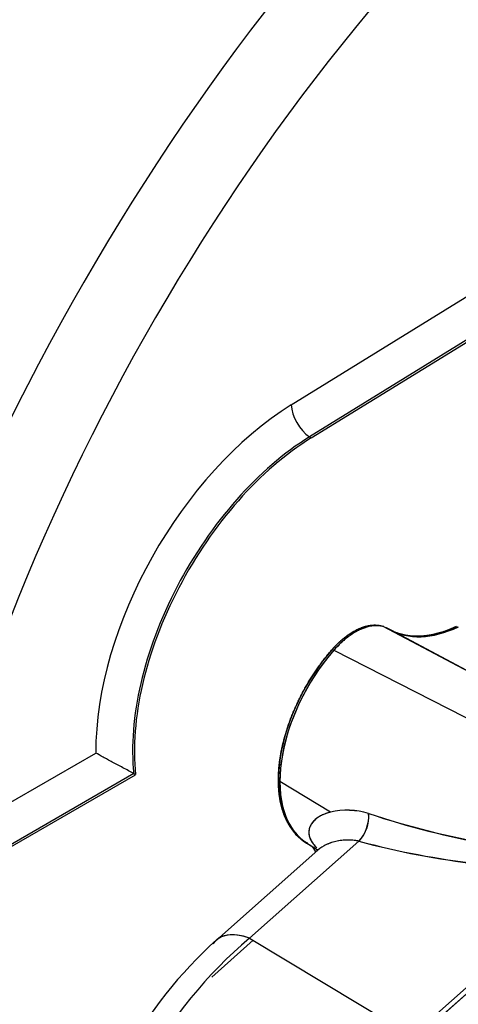
# Model space of a CAD drawing. Units: millimetres. Extents: x 0 to 410, y 0 to 287.
# Drawn here: x 129 to 137, y 79 to 97 of the extents above; entities that cross this region are included whole.
import ezdxf
from ezdxf.lldxf.tags import DXFTag

# ---------------------------------------------------------------- set-up
doc = ezdxf.new("R2010")
doc.units = ezdxf.units.MM
for name, color, linetype in [('13810056', 7, 'Continuous'), ('24883000_TMC60_0', 7, 'Continuous'), ('Predeterminado', 7, 'Continuous')]:
    doc.layers.add(name, color=color, linetype=linetype)
tags = doc.linetypes.add('HIDDEN2', pattern=[4.7625, 3.175, -1.5875]).pattern_tags.tags
tags[6:7] = [DXFTag(74, 4), DXFTag(75, 0), DXFTag(340, '0'), DXFTag(46, 0.0), DXFTag(50, 0.0), DXFTag(44, 0.0), DXFTag(45, 0.0)]
tags[4:5] = [DXFTag(74, 4), DXFTag(75, 0), DXFTag(340, '0'), DXFTag(46, 0.0), DXFTag(50, 0.0), DXFTag(44, 0.0), DXFTag(45, 0.0)]

# ---------------------------------------------------------------- blocks, each defined once
blk = doc.blocks.new('SE10')
at = {"layer": '13810056', "color": 7, "linetype": 'Continuous'}
for p, q in [((133.943, 89.793), (143.393, 95.63)), ((143.715, 95.037), (134.278, 89.208)), ((134.309, 89.187), (143.746, 95.016)), ((134.278, 89.208), (134.309, 89.187)), ((127.433, 81.722), (130.359, 83.411)), ((121.698, 77.593), (131.089, 83.014)), ((131.055, 83.034), (127.756, 81.129)), ((131.055, 83.034), (131.089, 83.014))]:
    blk.add_line(p, q, dxfattribs=at)
for centre, major_axis, ratio, start_param, end_param in [((138.871, 87.07), (18.21, 31.54), 0.57735, -0.047321, 2.373303), ((143.098, 84.629), (-12.93, -22.395), 0.57735, 3.040856, 5.184312), ((143.442, 84.431), (-12.006, -20.795), 0.57735, 2.962084, 5.158047), ((134.073, 85.583), (-2.626, -4.548), 0.57735, 3.961897, 5.504206), ((134.297, 89.589), (0.263, -0.425), 0.556849, 3.910136, 5.393666), ((134.396, 85.396), (2.377, 4.117), 0.57735, 0.820305, 2.4683), ((134.426, 85.379), (-2.375, -4.114), 0.57735, 3.961897, 5.61079)]:
    blk.add_ellipse(centre, major_axis=major_axis, ratio=ratio, start_param=start_param, end_param=end_param, dxfattribs=at)
blk.add_open_spline([(131.055, 83.034), (131.025, 83.051), (130.993, 83.068), (130.926, 83.105), (130.891, 83.124), (130.823, 83.16), (130.789, 83.178), (130.724, 83.213), (130.693, 83.229), (130.632, 83.262), (130.602, 83.278), (130.546, 83.308), (130.52, 83.322), (130.444, 83.364), (130.398, 83.389), (130.359, 83.411)], degree=3, knots=[0, 0, 0, 0, 0.125, 0.125, 0.25, 0.25, 0.375, 0.375, 0.5, 0.5, 0.625, 0.625, 0.75, 0.75, 1, 1, 1, 1], dxfattribs=at)
at = {"layer": '24883000_TMC60_0', "color": 7, "linetype": 'HIDDEN2'}
for p, q in [((141.243, 82.739), (135.629, 85.733)), ((135.743, 85.684), (141.247, 82.742)), ((135.782, 85.662), (141.243, 82.738)), ((134.695, 85.311), (134.724, 85.296)), ((134.724, 85.296), (140.693, 82.251)), ((134.724, 85.296), (140.693, 82.251)), ((142.012, 83.305), (134.283, 76.451)), ((142.012, 83.305), (134.294, 76.461)), ((141.897, 83.318), (134.843, 77.063)), ((134.66, 82.327), (133.734, 82.891)), ((134.66, 82.327), (133.734, 82.891)), ((135.184, 81.795), (133.179, 80.017)), ((135.184, 81.795), (133.179, 80.017)), ((134.429, 81.63), (132.572, 79.983)), ((134.229, 81.759), (134.419, 81.641)), ((132.484, 79.303), (133.245, 79.977)), ((132.484, 79.303), (133.245, 79.977)), ((133.179, 80.017), (135.964, 78.342)), ((133.179, 80.017), (135.964, 78.342))]:
    blk.add_line(p, q, dxfattribs=at)
for centre, radius, start, end in [((134.964, 81.009), 1.352, 72.9051, 102.9807), ((134.964, 81.017), 1.345, 72.8235, 103.0623), ((134.693, 82.252), 0.671, 317.1277, 4.2866), ((140.275, 97.243), 15.729, 251.7986, 268.4133), ((140.223, 96.88), 15.368, 251.5599, 268.5649), ((134.674, 82.511), 0.875, 209.0833, 243.4516), ((139.064, 96.136), 14.857, 254.8612, 271.9925), ((139.08, 96.346), 15.063, 255.0122, 271.8995), ((138.169, 73.794), 8.345, 132.1264, 169.2128), ((138.773, 73.435), 8.638, 130.3595, 170.9104), ((138.793, 73.424), 8.66, 130.4141, 170.8558)]:
    blk.add_arc(centre, radius, start, end, dxfattribs=at)
for centre, major_axis, ratio, start_param, end_param in [((137.151, 88.165), (1.429, 2.475), 0.57735, 3.133051, 3.211869), ((137.182, 88.147), (1.426, 2.471), 0.57735, 3.133051, 3.83924), ((137.182, 88.147), (1.426, 2.471), 0.57735, 3.133051, 3.83924), ((137.151, 88.165), (1.429, 2.475), 0.57735, 3.43448, 3.83924), ((135.472, 83.929), (1.248, 2.162), 0.57735, 1.240937, 3.072973), ((135.503, 83.912), (1.251, 2.166), 0.57735, 1.240937, 3.123075), ((135.503, 83.912), (-1.251, -2.166), 0.57735, 4.38253, 5.497787), ((134.807, 85.155), (-0.188, 0.165), 0.264471, -0.902781, -0.847069), ((135.503, 83.912), (1.251, 2.166), 0.57735, 2.356194, 3.123075), ((135.004, 82.178), (0.112, 0.487), 0.69948, 3.984579, 5.125384), ((133.906, 81.081), (-0.374, -0.649), 0.57735, 2.752131, 3.048513), ((133.906, 81.081), (-0.374, -0.649), 0.57735, 2.752131, 3.048513), ((133.899, 78.486), (1.327, -1.496), 0.408248, 2.517315, 3.25506), ((133.899, 78.486), (1.327, -1.496), 0.408248, 2.517315, 3.141876)]:
    blk.add_ellipse(centre, major_axis=major_axis, ratio=ratio, start_param=start_param, end_param=end_param, dxfattribs=at)
for points, degree, knots in [([(134.695, 85.311), (134.707, 85.324), (134.73, 85.35), (134.765, 85.387), (134.801, 85.423), (134.837, 85.457), (134.874, 85.489), (134.911, 85.52), (134.948, 85.55), (134.986, 85.577), (135.024, 85.603), (135.061, 85.626), (135.099, 85.648), (135.137, 85.668), (135.175, 85.687), (135.213, 85.703), (135.25, 85.717), (135.287, 85.729), (135.324, 85.739), (135.36, 85.747), (135.395, 85.753), (135.43, 85.757), (135.465, 85.759), (135.499, 85.758), (135.532, 85.756), (135.564, 85.751), (135.589, 85.746), (135.603, 85.742), (135.607, 85.741)], 3, [0, 0, 0, 0, 0.0347084, 0.0693024, 0.1038475, 0.1384086, 0.1730512, 0.2077786, 0.2423468, 0.2767568, 0.3110765, 0.3453699, 0.3797007, 0.4141324, 0.4487353, 0.4834455, 0.5179764, 0.5523635, 0.5866713, 0.6209637, 0.6553034, 0.6897543, 0.7243817, 0.7590735, 0.7935718, 0.8279367, 0.8622329, 0.8751291, 0.8751291, 0.8751291, 0.8751291]), ([(134.695, 85.311), (134.82, 85.453), (134.957, 85.555), (135.093, 85.657), (135.23, 85.709), (135.366, 85.761), (135.489, 85.758), (135.538, 85.757), (135.583, 85.747)], 2, [0, 0, 0, 0.25, 0.25, 0.5, 0.5, 0.75, 0.75, 0.8497252, 0.8497252, 0.8497252]), ([(135.636, 85.729), (135.631, 85.73), (135.615, 85.734), (135.588, 85.74), (135.555, 85.744), (135.493, 85.748), (135.396, 85.74), (135.262, 85.701), (135.125, 85.637), (135.011, 85.562), (134.921, 85.491), (134.855, 85.433), (134.789, 85.368), (134.746, 85.32), (134.724, 85.296)], 3, [0.1287437, 0.1287437, 0.1287437, 0.1287437, 0.1455218, 0.1808227, 0.2155808, 0.2497459, 0.3752782, 0.4993332, 0.6234131, 0.7489823, 0.8094662, 0.8716622, 0.935279, 1, 1, 1, 1]), ([(135.639, 85.728), (135.602, 85.739), (135.563, 85.744), (135.512, 85.746), (135.501, 85.746), (135.48, 85.745), (135.47, 85.745), (135.438, 85.742), (135.417, 85.739), (135.351, 85.727), (135.307, 85.714), (135.25, 85.693), (135.239, 85.688), (135.216, 85.678), (135.204, 85.673), (135.17, 85.657), (135.147, 85.645), (135.078, 85.606), (135.033, 85.577), (134.965, 85.526), (134.942, 85.508), (134.897, 85.47), (134.875, 85.45), (134.809, 85.388), (134.766, 85.344), (134.724, 85.296)], 3, [0.125, 0.125, 0.125, 0.125, 0.25, 0.25, 0.28125, 0.28125, 0.3125, 0.3125, 0.375, 0.375, 0.5, 0.5, 0.53125, 0.53125, 0.5625, 0.5625, 0.625, 0.625, 0.75, 0.75, 0.8125, 0.8125, 0.875, 0.875, 1, 1, 1, 1]), ([(135.71, 85.697), (135.836, 85.622), (135.981, 85.587), (136.127, 85.551), (136.289, 85.557), (136.451, 85.562), (136.623, 85.608), (136.796, 85.653), (136.99, 85.731)], 2, [0, 0, 0, 0.25, 0.25, 0.5, 0.5, 0.75, 0.75, 1, 1, 1]), ([(134.245, 81.755), (134.093, 81.838), (133.979, 81.98), (133.866, 82.122), (133.798, 82.316), (133.731, 82.509), (133.713, 82.744), (133.695, 82.978), (133.728, 83.24), (133.761, 83.501), (133.843, 83.775), (133.925, 84.049), (134.052, 84.32), (134.178, 84.59), (134.341, 84.842), (134.504, 85.093), (134.695, 85.311)], 2, [0, 0, 0, 0.125, 0.125, 0.25, 0.25, 0.375, 0.375, 0.5, 0.5, 0.625, 0.625, 0.75, 0.75, 0.875, 0.875, 1, 1, 1]), ([(134.66, 82.327), (134.631, 82.318), (134.573, 82.302), (134.496, 82.267), (134.415, 82.22), (134.341, 82.155), (134.298, 82.091), (134.28, 82.044), (134.272, 82.019), (134.268, 81.993), (134.265, 81.968), (134.265, 81.941), (134.268, 81.915), (134.273, 81.888), (134.281, 81.861), (134.292, 81.834), (134.305, 81.806), (134.32, 81.779), (134.339, 81.752), (134.36, 81.725), (134.383, 81.697), (134.401, 81.68), (134.41, 81.671)], 3, [0, 0, 0, 0, 0.08473, 0.168036, 0.250273, 0.377078, 0.500503, 0.534252, 0.567764, 0.601077, 0.634231, 0.667266, 0.700222, 0.733139, 0.76606, 0.799025, 0.832075, 0.86525, 0.898591, 0.932137, 0.965927, 1, 1, 1, 1]), ([(134.66, 82.327), (134.64, 82.322), (134.62, 82.316), (134.533, 82.286), (134.474, 82.257), (134.4, 82.206), (134.378, 82.187), (134.349, 82.158), (134.34, 82.148), (134.324, 82.127), (134.316, 82.116), (134.296, 82.084), (134.286, 82.061), (134.271, 82.015), (134.267, 81.991), (134.265, 81.954), (134.266, 81.942), (134.267, 81.923), (134.268, 81.917), (134.27, 81.905), (134.271, 81.898), (134.279, 81.867), (134.287, 81.842), (134.312, 81.792), (134.327, 81.768), (134.364, 81.719), (134.385, 81.694), (134.41, 81.671)], 3, [0, 0, 0, 0, 0.054298, 0.054298, 0.243438, 0.243438, 0.338008, 0.338008, 0.385293, 0.385293, 0.432579, 0.432579, 0.527149, 0.527149, 0.621719, 0.621719, 0.669004, 0.669004, 0.692647, 0.692647, 0.716289, 0.716289, 0.81086, 0.81086, 0.90543, 0.90543, 1, 1, 1, 1]), ([(135.184, 81.795), (135.17, 81.798), (135.14, 81.804), (135.094, 81.81), (135.047, 81.814), (134.999, 81.816), (134.948, 81.816), (134.894, 81.813), (134.821, 81.804), (134.732, 81.786), (134.633, 81.754), (134.514, 81.698), (134.441, 81.644), (134.401, 81.603)], 3, [0, 0, 0, 0, 0.0231009, 0.0472072, 0.0723231, 0.0984525, 0.1255989, 0.155254, 0.1883456, 0.2506625, 0.312952, 0.3756186, 0.500055, 0.500055, 0.500055, 0.500055]), ([(135.184, 81.795), (135.105, 81.812), (135.027, 81.818), (134.932, 81.815), (134.913, 81.814), (134.876, 81.811), (134.857, 81.809), (134.803, 81.801), (134.768, 81.794), (134.7, 81.776), (134.667, 81.765), (134.625, 81.748), (134.613, 81.743), (134.602, 81.738)], 3, [0, 0, 0, 0, 0.125, 0.125, 0.15625, 0.15625, 0.1875, 0.1875, 0.25, 0.25, 0.3125, 0.3125, 0.3355383, 0.3355383, 0.3355383, 0.3355383])]:
    blk.add_open_spline(points, degree=degree, knots=knots, dxfattribs=at)
blk.add_open_spline([(135.674, 85.716), (135.693, 85.707), (135.71, 85.697)], degree=2, dxfattribs=at)

msp = doc.modelspace()

# ---------------------------------------------------------------- block references
at = {"layer": 'Predeterminado'}
msp.add_blockref('SE10', (0, 0), dxfattribs=at)

doc.saveas('drawing.dxf')
